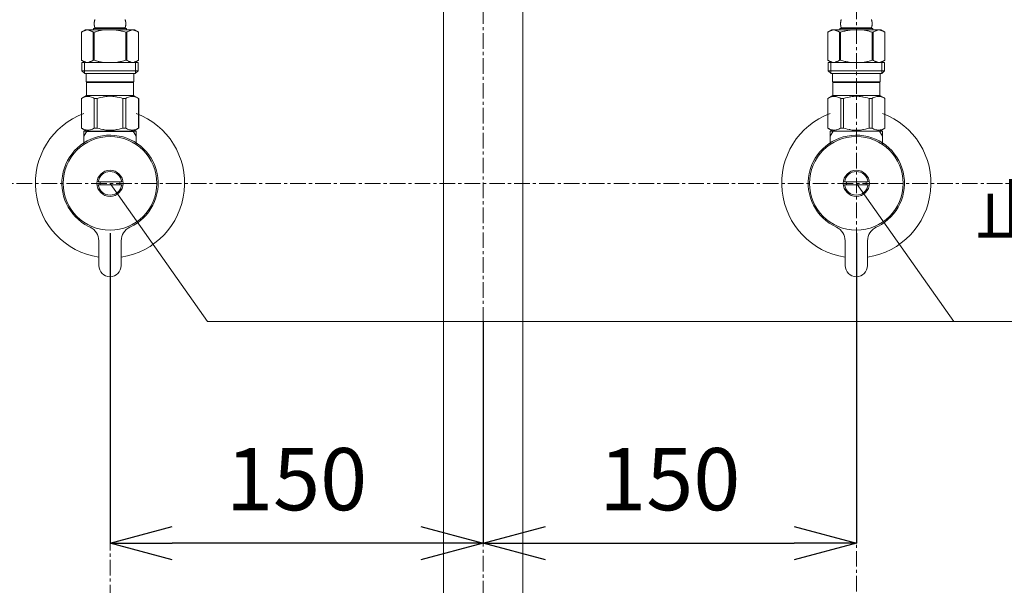
# Model space of a CAD drawing. Units: millimetres. Extents: x 334 to 4534, y -1312 to 3469.
# Drawn here: x 1447 to 1843, y 986 to 1213 of the extents above; entities that cross this region are included whole.
import ezdxf
from ezdxf.enums import TextEntityAlignment as Align

# ---------------------------------------------------------------- set-up
doc = ezdxf.new("R2010")
doc.units = ezdxf.units.MM
doc.linetypes.add('CENTER1', pattern=[10, 6.25, -1.25, 1.25, -1.25])
for name, color, linetype, lineweight in [('中心線', 1, 'CENTER1', 0), ('寸法線', 3, 'Continuous', 15), ('文字', 4, 'Continuous', 15), ('止水栓', 252, 'Continuous', 15), ('配管', 31, 'Continuous', 15)]:
    doc.layers.add(name, color=color, linetype=linetype, lineweight=lineweight)
doc.styles.add('japanese', font='romans.shx', dxfattribs={"bigfont": 'bigfont.shx'})
doc.dimstyles.new('KIHON', dxfattribs={"dimscale": 10, "dimtxt": 2.5, "dimasz": 2.5, "dimexe": 0, "dimexo": 2, "dimgap": 1, "dimtad": 1, "dimdec": 0, "dimdsep": 46, "dimtxsty": 'japanese', "dimblk": 'OPEN30', "dimcen": 2.5, "dimadec": 0, "dimazin": 0, "dimtfac": 1, "dimtdec": 0, "dimtmove": 0, "dimatfit": 0, "dimfxl": 1, "dimarcsym": 0})

# ---------------------------------------------------------------- blocks, each defined once
blk = doc.blocks.new('_Open30')
at = {"color": 0, "linetype": 'ByBlock', "lineweight": -2}
for p, q in [((-1, 0.268), (0, 0)), ((0, 0), (-1, -0.268)), ((0, 0), (-1, 0))]:
    blk.add_line(p, q, dxfattribs=at)
blk = doc.blocks.new('*D5')
at = {"layer": 'Defpoints', "color": 0}
for p in [(1783.68, 1147.53), (1633.68, 1111.78), (1783.68, 1002.95)]:
    blk.add_point(p, dxfattribs=at)
at = {"layer": '寸法線', "color": 0, "lineweight": -2}
for p, q in [((1783.68, 1127.53), (1783.68, 1002.95)), ((1633.68, 1091.78), (1633.68, 1002.95)), ((1658.68, 1002.95), (1758.68, 1002.95))]:
    blk.add_line(p, q, dxfattribs=at)
at = {"layer": '寸法線', "color": 0, "lineweight": -2, "xscale": 25, "yscale": 25, "zscale": 25, "rotation": 180}
blk.add_blockref('_Open30', (1633.68, 1002.95), dxfattribs=at)
at = {"layer": '寸法線', "color": 0, "lineweight": -2, "xscale": 25, "yscale": 25, "zscale": 25}
blk.add_blockref('_Open30', (1783.68, 1002.95), dxfattribs=at)
at = {"layer": '寸法線', "color": 0, "insert": (1708.68, 1025.45), "char_height": 25, "attachment_point": 5, "style": 'japanese'}
blk.add_mtext('150', dxfattribs=at)
blk = doc.blocks.new('*D4')
at = {"layer": 'Defpoints', "color": 0}
for p in [(1483.68, 1147.53), (1633.68, 1111.78), (1483.68, 1002.95)]:
    blk.add_point(p, dxfattribs=at)
at = {"layer": '寸法線', "color": 0, "lineweight": -2}
for p, q in [((1483.68, 1127.53), (1483.68, 1002.95)), ((1633.68, 1091.78), (1633.68, 1002.95)), ((1608.68, 1002.95), (1508.68, 1002.95))]:
    blk.add_line(p, q, dxfattribs=at)
at = {"layer": '寸法線', "color": 0, "lineweight": -2, "xscale": 25, "yscale": 25, "zscale": 25, "rotation": 180}
blk.add_blockref('_Open30', (1483.68, 1002.95), dxfattribs=at)
at = {"layer": '寸法線', "color": 0, "lineweight": -2, "xscale": 25, "yscale": 25, "zscale": 25}
blk.add_blockref('_Open30', (1633.68, 1002.95), dxfattribs=at)
at = {"layer": '寸法線', "color": 0, "insert": (1558.68, 1025.45), "char_height": 25, "attachment_point": 5, "style": 'japanese'}
blk.add_mtext('150', dxfattribs=at)

msp = doc.modelspace()

# ---------------------------------------------------------------- linework, layer by layer
msp.add_line((1474.35, 1168.53), (1493.02, 1168.53))
at = {"layer": '中心線'}
for p, q in [((1633.68, 1817.83), (1633.68, 669.09)), ((1783.68, 1229.8), (1783.68, 968.8)), ((1862.41, 1147.53), (1404.95, 1147.53)), ((1483.68, 1126.26), (1483.68, 968.8))]:
    msp.add_line(p, q, dxfattribs=at)
at = {"layer": '文字'}
for p, q in [((1483.68, 1147.53), (1522.86, 1092.02)), ((1783.68, 1147.53), (1822.86, 1092.02)), ((1522.86, 1092.02), (2007.84, 1092.02))]:
    msp.add_line(p, q, dxfattribs=at)
at = {"layer": '止水栓'}
for p, q in [((1477.35, 1211.95), (1477.36, 1212)), ((1477.35, 1211.9), (1477.35, 1211.95)), ((1477.35, 1211.85), (1477.35, 1211.9)), ((1477.35, 1211.8), (1477.35, 1211.85)), ((1477.35, 1211.75), (1477.35, 1211.8)), ((1477.35, 1211.7), (1477.35, 1211.75)), ((1477.35, 1211.65), (1477.35, 1211.7)), ((1477.35, 1211.6), (1477.35, 1211.65)), ((1477.35, 1211.55), (1477.35, 1211.6)), ((1477.35, 1211.5), (1477.35, 1211.55)), ((1477.35, 1211.45), (1477.35, 1211.5)), ((1477.35, 1211.4), (1477.35, 1211.45)), ((1477.35, 1211.35), (1477.35, 1211.4)), ((1477.36, 1211.3), (1477.35, 1211.35)), ((1477.36, 1212.1), (1477.37, 1212.15)), ((1477.36, 1212.05), (1477.36, 1212.1)), ((1477.36, 1212), (1477.36, 1212.05)), ((1477.36, 1211.25), (1477.36, 1211.3)), ((1477.36, 1211.2), (1477.36, 1211.25)), ((1477.37, 1211.15), (1477.36, 1211.2)), ((1477.37, 1212.2), (1477.38, 1212.25)), ((1477.37, 1212.15), (1477.37, 1212.2)), ((1477.37, 1211.1), (1477.37, 1211.15)), ((1477.38, 1211.05), (1477.37, 1211.1)), ((1477.38, 1212.3), (1477.39, 1212.35)), ((1477.38, 1212.25), (1477.38, 1212.3)), ((1477.39, 1212.4), (1477.4, 1212.45)), ((1477.39, 1212.35), (1477.39, 1212.4)), ((1477.4, 1212.45), (1477.41, 1212.5)), ((1477.41, 1212.55), (1477.42, 1212.6)), ((1477.41, 1212.5), (1477.41, 1212.55)), ((1477.42, 1212.6), (1477.43, 1212.65)), ((1477.43, 1212.65), (1477.44, 1212.7)), ((1477.44, 1212.7), (1477.45, 1212.75)), ((1477.45, 1212.75), (1477.46, 1212.8)), ((1477.46, 1212.8), (1477.47, 1212.85)), ((1477.47, 1212.85), (1477.48, 1212.9)), ((1477.48, 1212.9), (1477.5, 1212.95)), ((1477.5, 1212.95), (1477.51, 1213)), ((1477.51, 1213), (1477.53, 1213.05)), ((1477.53, 1213.05), (1477.54, 1213.1)), ((1477.54, 1213.1), (1477.56, 1213.15)), ((1477.56, 1213.15), (1477.58, 1213.2)), ((1477.58, 1213.2), (1477.61, 1213.25)), ((1477.61, 1213.25), (1477.63, 1213.3)), ((1489.76, 1213.25), (1489.73, 1213.3)), ((1489.78, 1213.2), (1489.76, 1213.25)), ((1489.8, 1213.15), (1489.78, 1213.2)), ((1489.82, 1213.1), (1489.8, 1213.15)), ((1489.84, 1213.05), (1489.82, 1213.1)), ((1489.86, 1213), (1489.84, 1213.05)), ((1489.87, 1212.95), (1489.86, 1213)), ((1489.88, 1212.9), (1489.87, 1212.95)), ((1489.9, 1212.85), (1489.88, 1212.9)), ((1489.91, 1212.8), (1489.9, 1212.85)), ((1489.92, 1212.75), (1489.91, 1212.8)), ((1489.93, 1212.7), (1489.92, 1212.75)), ((1489.94, 1212.65), (1489.93, 1212.7)), ((1489.95, 1212.6), (1489.94, 1212.65)), ((1489.95, 1212.55), (1489.95, 1212.6)), ((1489.96, 1212.5), (1489.95, 1212.55)), ((1489.97, 1212.45), (1489.96, 1212.5)), ((1489.98, 1212.4), (1489.97, 1212.45)), ((1489.98, 1212.35), (1489.98, 1212.4)), ((1489.99, 1212.3), (1489.98, 1212.35)), ((1489.99, 1212.25), (1489.99, 1212.3)), ((1490, 1212.2), (1489.99, 1212.25)), ((1489.99, 1211.05), (1490, 1211.1)), ((1490, 1212.15), (1490, 1212.2)), ((1490, 1212.1), (1490, 1212.15)), ((1490.01, 1212.05), (1490, 1212.1)), ((1490, 1211.2), (1490.01, 1211.25)), ((1490, 1211.15), (1490, 1211.2)), ((1490, 1211.1), (1490, 1211.15)), ((1490.01, 1212), (1490.01, 1212.05)), ((1490.01, 1211.95), (1490.01, 1212)), ((1490.01, 1211.9), (1490.01, 1211.95)), ((1490.02, 1211.85), (1490.01, 1211.9)), ((1490.01, 1211.4), (1490.02, 1211.45)), ((1490.01, 1211.35), (1490.01, 1211.4)), ((1490.01, 1211.3), (1490.01, 1211.35)), ((1490.01, 1211.25), (1490.01, 1211.3)), ((1490.02, 1211.8), (1490.02, 1211.85)), ((1490.02, 1211.75), (1490.02, 1211.8)), ((1490.02, 1211.7), (1490.02, 1211.75)), ((1490.02, 1211.65), (1490.02, 1211.7)), ((1490.02, 1211.6), (1490.02, 1211.65)), ((1490.02, 1211.55), (1490.02, 1211.6)), ((1490.02, 1211.5), (1490.02, 1211.55)), ((1490.02, 1211.45), (1490.02, 1211.5)), ((1777.35, 1211.95), (1777.36, 1212)), ((1777.35, 1211.9), (1777.35, 1211.95)), ((1777.35, 1211.85), (1777.35, 1211.9)), ((1777.35, 1211.8), (1777.35, 1211.85)), ((1777.35, 1211.75), (1777.35, 1211.8)), ((1777.35, 1211.7), (1777.35, 1211.75)), ((1777.35, 1211.65), (1777.35, 1211.7)), ((1777.35, 1211.6), (1777.35, 1211.65)), ((1777.35, 1211.55), (1777.35, 1211.6)), ((1777.35, 1211.5), (1777.35, 1211.55)), ((1777.35, 1211.45), (1777.35, 1211.5)), ((1777.35, 1211.4), (1777.35, 1211.45)), ((1777.35, 1211.35), (1777.35, 1211.4)), ((1777.36, 1211.3), (1777.35, 1211.35)), ((1777.36, 1212.1), (1777.37, 1212.15)), ((1777.36, 1212.05), (1777.36, 1212.1)), ((1777.36, 1212), (1777.36, 1212.05)), ((1777.36, 1211.25), (1777.36, 1211.3)), ((1777.36, 1211.2), (1777.36, 1211.25)), ((1777.37, 1211.15), (1777.36, 1211.2)), ((1777.37, 1212.2), (1777.38, 1212.25)), ((1777.37, 1212.15), (1777.37, 1212.2)), ((1777.37, 1211.1), (1777.37, 1211.15)), ((1777.38, 1211.05), (1777.37, 1211.1)), ((1777.38, 1212.3), (1777.39, 1212.35)), ((1777.38, 1212.25), (1777.38, 1212.3)), ((1777.39, 1212.4), (1777.4, 1212.45)), ((1777.39, 1212.35), (1777.39, 1212.4)), ((1777.4, 1212.45), (1777.41, 1212.5)), ((1777.41, 1212.55), (1777.42, 1212.6)), ((1777.41, 1212.5), (1777.41, 1212.55)), ((1777.42, 1212.6), (1777.43, 1212.65)), ((1777.43, 1212.65), (1777.44, 1212.7)), ((1777.44, 1212.7), (1777.45, 1212.75)), ((1777.45, 1212.75), (1777.46, 1212.8)), ((1777.46, 1212.8), (1777.47, 1212.85)), ((1777.47, 1212.85), (1777.48, 1212.9)), ((1777.48, 1212.9), (1777.5, 1212.95)), ((1777.5, 1212.95), (1777.51, 1213)), ((1777.51, 1213), (1777.53, 1213.05)), ((1777.53, 1213.05), (1777.54, 1213.1)), ((1777.54, 1213.1), (1777.56, 1213.15)), ((1777.56, 1213.15), (1777.58, 1213.2)), ((1777.58, 1213.2), (1777.61, 1213.25)), ((1777.61, 1213.25), (1777.63, 1213.3)), ((1789.76, 1213.25), (1789.73, 1213.3)), ((1789.78, 1213.2), (1789.76, 1213.25)), ((1789.8, 1213.15), (1789.78, 1213.2)), ((1789.82, 1213.1), (1789.8, 1213.15)), ((1789.84, 1213.05), (1789.82, 1213.1)), ((1789.86, 1213), (1789.84, 1213.05)), ((1789.87, 1212.95), (1789.86, 1213)), ((1789.88, 1212.9), (1789.87, 1212.95)), ((1789.9, 1212.85), (1789.88, 1212.9)), ((1789.91, 1212.8), (1789.9, 1212.85)), ((1789.92, 1212.75), (1789.91, 1212.8)), ((1789.93, 1212.7), (1789.92, 1212.75)), ((1789.94, 1212.65), (1789.93, 1212.7)), ((1789.95, 1212.6), (1789.94, 1212.65)), ((1789.95, 1212.55), (1789.95, 1212.6)), ((1789.96, 1212.5), (1789.95, 1212.55)), ((1789.97, 1212.45), (1789.96, 1212.5)), ((1789.98, 1212.4), (1789.97, 1212.45)), ((1789.98, 1212.35), (1789.98, 1212.4)), ((1789.99, 1212.3), (1789.98, 1212.35)), ((1789.99, 1212.25), (1789.99, 1212.3)), ((1790, 1212.2), (1789.99, 1212.25)), ((1789.99, 1211.05), (1790, 1211.1)), ((1790, 1212.15), (1790, 1212.2)), ((1790, 1212.1), (1790, 1212.15)), ((1790.01, 1212.05), (1790, 1212.1)), ((1790, 1211.2), (1790.01, 1211.25)), ((1790, 1211.15), (1790, 1211.2)), ((1790, 1211.1), (1790, 1211.15)), ((1790.01, 1212), (1790.01, 1212.05)), ((1790.01, 1211.95), (1790.01, 1212)), ((1790.01, 1211.9), (1790.01, 1211.95)), ((1790.02, 1211.85), (1790.01, 1211.9)), ((1790.01, 1211.4), (1790.02, 1211.45)), ((1790.01, 1211.35), (1790.01, 1211.4)), ((1790.01, 1211.3), (1790.01, 1211.35)), ((1790.01, 1211.25), (1790.01, 1211.3)), ((1790.02, 1211.8), (1790.02, 1211.85)), ((1790.02, 1211.75), (1790.02, 1211.8)), ((1790.02, 1211.7), (1790.02, 1211.75)), ((1790.02, 1211.65), (1790.02, 1211.7)), ((1790.02, 1211.6), (1790.02, 1211.65)), ((1790.02, 1211.55), (1790.02, 1211.6)), ((1790.02, 1211.5), (1790.02, 1211.55)), ((1790.02, 1211.45), (1790.02, 1211.5)), ((1473.83, 1209.23), (1472.18, 1208.28)), ((1472.18, 1208.27), (1472.4, 1208.4)), ((1472.18, 1208.27), (1472.18, 1196.98)), ((1472.18, 1208.27), (1472.18, 1208.27)), ((1472.4, 1208.4), (1472.62, 1208.51)), ((1472.62, 1208.51), (1472.84, 1208.62)), ((1472.84, 1208.62), (1473.05, 1208.72)), ((1473.05, 1208.72), (1473.26, 1208.81)), ((1473.26, 1208.81), (1473.47, 1208.9)), ((1473.47, 1208.9), (1473.68, 1208.98)), ((1473.68, 1208.98), (1473.89, 1209.05)), ((1493.53, 1209.23), (1473.83, 1209.23)), ((1473.89, 1209.05), (1474.1, 1209.12)), ((1474.1, 1209.12), (1474.31, 1209.17)), ((1474.31, 1209.17), (1474.52, 1209.23)), ((1474.62, 1209.23), (1474.83, 1209.17)), ((1474.83, 1209.17), (1475.04, 1209.12)), ((1475.04, 1209.12), (1475.25, 1209.05)), ((1475.25, 1209.05), (1475.46, 1208.98)), ((1475.46, 1208.98), (1475.67, 1208.9)), ((1475.67, 1208.9), (1475.46, 1208.98)), ((1475.67, 1208.9), (1475.88, 1208.81)), ((1475.88, 1208.81), (1475.67, 1208.9)), ((1475.88, 1208.81), (1476.09, 1208.72)), ((1476.09, 1208.72), (1475.88, 1208.81)), ((1476.09, 1208.72), (1476.31, 1208.62)), ((1476.31, 1208.62), (1476.09, 1208.72)), ((1476.31, 1208.62), (1476.52, 1208.51)), ((1476.52, 1208.51), (1476.31, 1208.62)), ((1476.52, 1208.51), (1476.74, 1208.4)), ((1476.74, 1208.4), (1476.52, 1208.51)), ((1476.74, 1208.4), (1476.96, 1208.27)), ((1476.96, 1208.27), (1476.74, 1208.4)), ((1476.96, 1208.27), (1476.96, 1196.98)), ((1476.96, 1208.27), (1477.31, 1208.27)), ((1477.08, 1209.78), (1477.08, 1209.23)), ((1477.08, 1209.78), (1490.28, 1209.78)), ((1477.75, 1208.4), (1477.31, 1208.27)), ((1477.31, 1208.27), (1477.31, 1196.98)), ((1477.38, 1211), (1477.38, 1211.05)), ((1477.39, 1210.95), (1477.38, 1211)), ((1477.39, 1210.9), (1477.39, 1210.95)), ((1477.4, 1210.85), (1477.39, 1210.9)), ((1477.41, 1210.8), (1477.4, 1210.85)), ((1477.41, 1210.75), (1477.41, 1210.8)), ((1477.42, 1210.7), (1477.41, 1210.75)), ((1477.43, 1210.65), (1477.42, 1210.7)), ((1477.44, 1210.6), (1477.43, 1210.65)), ((1477.45, 1210.55), (1477.44, 1210.6)), ((1477.46, 1210.5), (1477.45, 1210.55)), ((1477.47, 1210.45), (1477.46, 1210.5)), ((1477.48, 1210.4), (1477.47, 1210.45)), ((1477.5, 1210.35), (1477.48, 1210.4)), ((1477.51, 1210.3), (1477.5, 1210.35)), ((1477.53, 1210.25), (1477.51, 1210.3)), ((1477.54, 1210.2), (1477.53, 1210.25)), ((1477.56, 1210.15), (1477.54, 1210.2)), ((1477.58, 1210.1), (1477.56, 1210.15)), ((1477.61, 1210.05), (1477.58, 1210.1)), ((1477.63, 1210), (1477.61, 1210.05)), ((1477.63, 1210), (1477.63, 1209.78)), ((1477.63, 1210), (1489.73, 1210)), ((1485.38, 1209.23), (1485.8, 1209.17)), ((1485.8, 1209.17), (1486.22, 1209.12)), ((1486.22, 1209.12), (1486.63, 1209.05)), ((1487.05, 1208.98), (1486.63, 1209.05)), ((1486.63, 1209.05), (1487.05, 1208.98)), ((1487.48, 1208.9), (1487.05, 1208.98)), ((1487.05, 1208.98), (1487.48, 1208.9)), ((1487.48, 1208.9), (1487.9, 1208.81)), ((1488.32, 1208.72), (1487.9, 1208.81)), ((1487.9, 1208.81), (1488.32, 1208.72)), ((1488.75, 1208.62), (1488.32, 1208.72)), ((1488.32, 1208.72), (1488.75, 1208.62)), ((1489.18, 1208.51), (1488.75, 1208.62)), ((1488.75, 1208.62), (1489.18, 1208.51)), ((1489.61, 1208.4), (1489.18, 1208.51)), ((1489.18, 1208.51), (1489.61, 1208.4)), ((1490.05, 1208.27), (1489.61, 1208.4)), ((1489.61, 1208.4), (1490.05, 1208.27)), ((1489.73, 1210), (1489.76, 1210.05)), ((1489.73, 1210), (1489.73, 1209.78)), ((1489.76, 1210.05), (1489.78, 1210.1)), ((1489.78, 1210.1), (1489.8, 1210.15)), ((1489.8, 1210.15), (1489.82, 1210.2)), ((1489.82, 1210.2), (1489.84, 1210.25)), ((1489.84, 1210.25), (1489.86, 1210.3)), ((1489.86, 1210.3), (1489.87, 1210.35)), ((1489.87, 1210.35), (1489.88, 1210.4)), ((1489.88, 1210.4), (1489.9, 1210.45)), ((1489.9, 1210.45), (1489.91, 1210.5)), ((1489.91, 1210.5), (1489.92, 1210.55)), ((1489.92, 1210.55), (1489.93, 1210.6)), ((1489.93, 1210.6), (1489.94, 1210.65)), ((1489.94, 1210.65), (1489.95, 1210.7)), ((1489.95, 1210.75), (1489.96, 1210.8)), ((1489.95, 1210.7), (1489.95, 1210.75)), ((1489.96, 1210.8), (1489.97, 1210.85)), ((1489.97, 1210.85), (1489.98, 1210.9)), ((1489.98, 1210.95), (1489.99, 1211)), ((1489.98, 1210.9), (1489.98, 1210.95)), ((1489.99, 1211), (1489.99, 1211.05)), ((1490.05, 1208.27), (1490.05, 1196.98)), ((1490.41, 1208.27), (1490.05, 1208.27)), ((1490.28, 1209.78), (1490.28, 1209.23)), ((1490.63, 1208.4), (1490.41, 1208.27)), ((1490.41, 1208.27), (1490.63, 1208.4)), ((1490.41, 1208.27), (1490.41, 1196.98)), ((1490.85, 1208.51), (1490.63, 1208.4)), ((1490.63, 1208.4), (1490.85, 1208.51)), ((1491.06, 1208.62), (1490.85, 1208.51)), ((1490.85, 1208.51), (1491.06, 1208.62)), ((1491.27, 1208.72), (1491.06, 1208.62)), ((1491.06, 1208.62), (1491.27, 1208.72)), ((1491.49, 1208.81), (1491.27, 1208.72)), ((1491.27, 1208.72), (1491.49, 1208.81)), ((1491.7, 1208.9), (1491.49, 1208.81)), ((1491.91, 1208.98), (1491.7, 1208.9)), ((1492.12, 1209.05), (1491.91, 1208.98)), ((1492.33, 1209.12), (1492.12, 1209.05)), ((1492.54, 1209.17), (1492.33, 1209.12)), ((1492.75, 1209.23), (1492.54, 1209.17)), ((1493.06, 1209.17), (1492.85, 1209.23)), ((1493.26, 1209.12), (1493.06, 1209.17)), ((1493.47, 1209.05), (1493.26, 1209.12)), ((1493.68, 1208.98), (1493.47, 1209.05)), ((1493.53, 1209.23), (1495.18, 1208.28)), ((1493.9, 1208.9), (1493.68, 1208.98)), ((1494.11, 1208.81), (1493.9, 1208.9)), ((1494.32, 1208.72), (1494.11, 1208.81)), ((1494.53, 1208.62), (1494.32, 1208.72)), ((1494.75, 1208.51), (1494.53, 1208.62)), ((1494.96, 1208.4), (1494.75, 1208.51)), ((1495.18, 1208.27), (1494.96, 1208.4)), ((1495.18, 1208.27), (1495.18, 1196.98)), ((1495.18, 1208.27), (1495.18, 1196.98)), ((1495.18, 1208.27), (1495.18, 1208.27)), ((1773.83, 1209.23), (1772.18, 1208.28)), ((1772.18, 1208.27), (1772.4, 1208.4)), ((1772.18, 1208.27), (1772.18, 1196.98)), ((1772.18, 1208.27), (1772.18, 1196.98)), ((1772.18, 1208.27), (1772.18, 1208.27)), ((1772.4, 1208.4), (1772.62, 1208.51)), ((1772.62, 1208.51), (1772.84, 1208.62)), ((1772.84, 1208.62), (1773.05, 1208.72)), ((1773.05, 1208.72), (1773.26, 1208.81)), ((1773.26, 1208.81), (1773.47, 1208.9)), ((1773.47, 1208.9), (1773.68, 1208.98)), ((1773.68, 1208.98), (1773.89, 1209.05)), ((1773.83, 1209.23), (1793.53, 1209.23)), ((1773.89, 1209.05), (1774.1, 1209.12)), ((1774.1, 1209.12), (1774.31, 1209.17)), ((1774.31, 1209.17), (1774.52, 1209.23)), ((1774.62, 1209.23), (1774.83, 1209.17)), ((1774.83, 1209.17), (1775.04, 1209.12)), ((1775.04, 1209.12), (1775.25, 1209.05)), ((1775.25, 1209.05), (1775.46, 1208.98)), ((1775.46, 1208.98), (1775.67, 1208.9)), ((1775.67, 1208.9), (1775.88, 1208.81)), ((1775.88, 1208.81), (1776.09, 1208.72)), ((1776.09, 1208.72), (1775.88, 1208.81)), ((1776.09, 1208.72), (1776.31, 1208.62)), ((1776.31, 1208.62), (1776.09, 1208.72)), ((1776.31, 1208.62), (1776.52, 1208.51)), ((1776.52, 1208.51), (1776.31, 1208.62)), ((1776.52, 1208.51), (1776.74, 1208.4)), ((1776.74, 1208.4), (1776.52, 1208.51)), ((1776.74, 1208.4), (1776.96, 1208.27)), ((1776.96, 1208.27), (1776.74, 1208.4)), ((1776.96, 1208.27), (1776.96, 1196.98)), ((1776.96, 1208.27), (1777.31, 1208.27)), ((1777.08, 1209.78), (1777.08, 1209.23)), ((1790.28, 1209.78), (1777.08, 1209.78)), ((1777.31, 1208.27), (1777.75, 1208.4)), ((1777.75, 1208.4), (1777.31, 1208.27)), ((1777.31, 1208.27), (1777.31, 1196.98)), ((1777.38, 1211), (1777.38, 1211.05)), ((1777.39, 1210.95), (1777.38, 1211)), ((1777.39, 1210.9), (1777.39, 1210.95)), ((1777.4, 1210.85), (1777.39, 1210.9)), ((1777.41, 1210.8), (1777.4, 1210.85)), ((1777.41, 1210.75), (1777.41, 1210.8)), ((1777.42, 1210.7), (1777.41, 1210.75)), ((1777.43, 1210.65), (1777.42, 1210.7)), ((1777.44, 1210.6), (1777.43, 1210.65)), ((1777.45, 1210.55), (1777.44, 1210.6)), ((1777.46, 1210.5), (1777.45, 1210.55)), ((1777.47, 1210.45), (1777.46, 1210.5)), ((1777.48, 1210.4), (1777.47, 1210.45)), ((1777.5, 1210.35), (1777.48, 1210.4)), ((1777.51, 1210.3), (1777.5, 1210.35)), ((1777.53, 1210.25), (1777.51, 1210.3)), ((1777.54, 1210.2), (1777.53, 1210.25)), ((1777.56, 1210.15), (1777.54, 1210.2)), ((1777.58, 1210.1), (1777.56, 1210.15)), ((1777.61, 1210.05), (1777.58, 1210.1)), ((1777.63, 1210), (1777.61, 1210.05)), ((1777.63, 1210), (1777.63, 1209.78)), ((1789.73, 1210), (1777.63, 1210)), ((1777.75, 1208.4), (1778.19, 1208.51)), ((1778.19, 1208.51), (1777.75, 1208.4)), ((1778.19, 1208.51), (1778.62, 1208.62)), ((1778.62, 1208.62), (1778.19, 1208.51)), ((1778.62, 1208.62), (1779.04, 1208.72)), ((1779.04, 1208.72), (1778.62, 1208.62)), ((1779.04, 1208.72), (1779.47, 1208.81)), ((1779.47, 1208.81), (1779.04, 1208.72)), ((1779.89, 1208.9), (1779.47, 1208.81)), ((1779.89, 1208.9), (1780.31, 1208.98)), ((1780.31, 1208.98), (1779.89, 1208.9)), ((1780.31, 1208.98), (1780.73, 1209.05)), ((1780.73, 1209.05), (1780.31, 1208.98)), ((1781.15, 1209.12), (1780.73, 1209.05)), ((1781.57, 1209.17), (1781.15, 1209.12)), ((1781.99, 1209.23), (1781.57, 1209.17)), ((1789.61, 1208.4), (1790.05, 1208.27)), ((1789.73, 1210), (1789.76, 1210.05)), ((1789.73, 1210), (1789.73, 1209.78)), ((1789.76, 1210.05), (1789.78, 1210.1)), ((1789.78, 1210.1), (1789.8, 1210.15)), ((1789.8, 1210.15), (1789.82, 1210.2)), ((1789.82, 1210.2), (1789.84, 1210.25)), ((1789.84, 1210.25), (1789.86, 1210.3)), ((1789.86, 1210.3), (1789.87, 1210.35)), ((1789.87, 1210.35), (1789.88, 1210.4)), ((1789.88, 1210.4), (1789.9, 1210.45)), ((1789.9, 1210.45), (1789.91, 1210.5)), ((1789.91, 1210.5), (1789.92, 1210.55)), ((1789.92, 1210.55), (1789.93, 1210.6)), ((1789.93, 1210.6), (1789.94, 1210.65)), ((1789.94, 1210.65), (1789.95, 1210.7)), ((1789.95, 1210.75), (1789.96, 1210.8)), ((1789.95, 1210.7), (1789.95, 1210.75)), ((1789.96, 1210.8), (1789.97, 1210.85)), ((1789.97, 1210.85), (1789.98, 1210.9)), ((1789.98, 1210.95), (1789.99, 1211)), ((1789.98, 1210.9), (1789.98, 1210.95)), ((1789.99, 1211), (1789.99, 1211.05)), ((1790.05, 1208.27), (1790.05, 1196.98)), ((1790.41, 1208.27), (1790.05, 1208.27)), ((1790.28, 1209.78), (1790.28, 1209.23)), ((1790.63, 1208.4), (1790.41, 1208.27)), ((1790.41, 1208.27), (1790.63, 1208.4)), ((1790.41, 1208.27), (1790.41, 1196.98)), ((1790.85, 1208.51), (1790.63, 1208.4)), ((1790.63, 1208.4), (1790.85, 1208.51)), ((1791.06, 1208.62), (1790.85, 1208.51)), ((1790.85, 1208.51), (1791.06, 1208.62)), ((1791.27, 1208.72), (1791.06, 1208.62)), ((1791.06, 1208.62), (1791.27, 1208.72)), ((1791.49, 1208.81), (1791.27, 1208.72)), ((1791.27, 1208.72), (1791.49, 1208.81)), ((1791.7, 1208.9), (1791.49, 1208.81)), ((1791.49, 1208.81), (1791.7, 1208.9)), ((1791.91, 1208.98), (1791.7, 1208.9)), ((1791.7, 1208.9), (1791.91, 1208.98)), ((1792.12, 1209.05), (1791.91, 1208.98)), ((1792.33, 1209.12), (1792.12, 1209.05)), ((1792.54, 1209.17), (1792.33, 1209.12)), ((1792.75, 1209.23), (1792.54, 1209.17)), ((1793.06, 1209.17), (1792.85, 1209.23)), ((1793.26, 1209.12), (1793.06, 1209.17)), ((1793.47, 1209.05), (1793.26, 1209.12)), ((1793.68, 1208.98), (1793.47, 1209.05)), ((1793.53, 1209.23), (1795.18, 1208.28)), ((1793.9, 1208.9), (1793.68, 1208.98)), ((1794.11, 1208.81), (1793.9, 1208.9)), ((1794.32, 1208.72), (1794.11, 1208.81)), ((1794.53, 1208.62), (1794.32, 1208.72)), ((1794.75, 1208.51), (1794.53, 1208.62)), ((1794.96, 1208.4), (1794.75, 1208.51)), ((1795.18, 1208.27), (1794.96, 1208.4)), ((1795.18, 1208.27), (1795.18, 1196.98)), ((1795.18, 1208.27), (1795.18, 1208.27)), ((1472.18, 1196.98), (1473.83, 1196.03)), ((1472.4, 1196.86), (1472.18, 1196.98)), ((1472.18, 1196.98), (1472.18, 1196.98)), ((1472.62, 1196.75), (1472.4, 1196.86)), ((1472.41, 1196.03), (1472.41, 1192.73)), ((1494.96, 1196.03), (1472.41, 1196.03)), ((1472.84, 1196.64), (1472.62, 1196.75)), ((1473.05, 1196.54), (1472.84, 1196.64)), ((1473.26, 1196.44), (1473.05, 1196.54)), ((1473.47, 1196.36), (1473.26, 1196.44)), ((1473.45, 1196.03), (1473.45, 1191.63)), ((1473.68, 1196.28), (1473.47, 1196.36)), ((1473.89, 1196.2), (1473.68, 1196.28)), ((1474.1, 1196.14), (1473.89, 1196.2)), ((1474.31, 1196.08), (1474.1, 1196.14)), ((1474.52, 1196.03), (1474.31, 1196.08)), ((1474.83, 1196.08), (1474.62, 1196.03)), ((1475.04, 1196.14), (1474.83, 1196.08)), ((1475.25, 1196.2), (1475.04, 1196.14)), ((1475.46, 1196.28), (1475.25, 1196.2)), ((1475.67, 1196.36), (1475.46, 1196.28)), ((1475.88, 1196.44), (1475.67, 1196.36)), ((1476.09, 1196.54), (1475.88, 1196.44)), ((1476.31, 1196.64), (1476.09, 1196.54)), ((1476.52, 1196.74), (1476.31, 1196.64)), ((1476.74, 1196.86), (1476.52, 1196.74)), ((1476.96, 1196.98), (1476.74, 1196.86)), ((1476.96, 1196.98), (1477.31, 1196.98)), ((1477.75, 1196.86), (1477.31, 1196.98)), ((1485.38, 1196.03), (1485.8, 1196.08)), ((1485.8, 1196.08), (1486.22, 1196.14)), ((1486.22, 1196.14), (1486.63, 1196.2)), ((1486.63, 1196.2), (1487.05, 1196.28)), ((1487.05, 1196.28), (1487.48, 1196.36)), ((1487.48, 1196.36), (1487.9, 1196.44)), ((1487.9, 1196.44), (1488.32, 1196.54)), ((1488.32, 1196.54), (1488.75, 1196.64)), ((1488.75, 1196.64), (1489.18, 1196.75)), ((1489.18, 1196.75), (1489.61, 1196.86)), ((1489.61, 1196.86), (1490.05, 1196.98)), ((1490.41, 1196.98), (1490.05, 1196.98)), ((1490.41, 1196.98), (1490.63, 1196.86)), ((1490.63, 1196.86), (1490.85, 1196.74)), ((1490.85, 1196.74), (1491.06, 1196.64)), ((1491.06, 1196.64), (1491.27, 1196.54)), ((1491.27, 1196.54), (1491.49, 1196.44)), ((1491.49, 1196.44), (1491.7, 1196.36)), ((1491.7, 1196.36), (1491.91, 1196.28)), ((1491.91, 1196.28), (1492.12, 1196.2)), ((1492.12, 1196.2), (1492.33, 1196.14)), ((1492.33, 1196.14), (1492.54, 1196.08)), ((1492.54, 1196.08), (1492.75, 1196.03)), ((1492.85, 1196.03), (1493.06, 1196.08)), ((1493.06, 1196.08), (1493.26, 1196.14)), ((1493.26, 1196.14), (1493.47, 1196.2)), ((1493.47, 1196.2), (1493.68, 1196.28)), ((1495.18, 1196.98), (1493.53, 1196.03)), ((1493.68, 1196.28), (1493.9, 1196.36)), ((1493.9, 1196.36), (1494.11, 1196.44)), ((1493.91, 1196.03), (1493.91, 1191.63)), ((1494.11, 1196.44), (1494.32, 1196.54)), ((1494.32, 1196.54), (1494.53, 1196.64)), ((1494.53, 1196.64), (1494.75, 1196.75)), ((1494.75, 1196.75), (1494.96, 1196.86)), ((1494.96, 1196.86), (1495.18, 1196.98)), ((1494.96, 1196.03), (1494.96, 1192.73)), ((1495.18, 1196.98), (1495.18, 1196.98)), ((1772.18, 1196.98), (1773.83, 1196.03)), ((1772.4, 1196.86), (1772.18, 1196.98)), ((1772.18, 1196.98), (1772.18, 1196.98)), ((1772.62, 1196.75), (1772.4, 1196.86)), ((1772.41, 1196.03), (1772.41, 1192.73)), ((1772.41, 1196.03), (1794.96, 1196.03)), ((1772.84, 1196.64), (1772.62, 1196.75)), ((1773.05, 1196.54), (1772.84, 1196.64)), ((1773.26, 1196.44), (1773.05, 1196.54)), ((1773.47, 1196.36), (1773.26, 1196.44)), ((1773.45, 1196.03), (1773.45, 1191.63)), ((1773.68, 1196.28), (1773.47, 1196.36)), ((1773.89, 1196.2), (1773.68, 1196.28)), ((1774.1, 1196.14), (1773.89, 1196.2)), ((1774.31, 1196.08), (1774.1, 1196.14)), ((1774.52, 1196.03), (1774.31, 1196.08)), ((1774.83, 1196.08), (1774.62, 1196.03)), ((1775.04, 1196.14), (1774.83, 1196.08)), ((1775.25, 1196.2), (1775.04, 1196.14)), ((1775.46, 1196.28), (1775.25, 1196.2)), ((1775.67, 1196.36), (1775.46, 1196.28)), ((1775.88, 1196.44), (1775.67, 1196.36)), ((1776.09, 1196.54), (1775.88, 1196.44)), ((1776.31, 1196.64), (1776.09, 1196.54)), ((1776.52, 1196.74), (1776.31, 1196.64)), ((1776.74, 1196.86), (1776.52, 1196.74)), ((1776.96, 1196.98), (1776.74, 1196.86)), ((1776.96, 1196.98), (1777.31, 1196.98)), ((1777.75, 1196.86), (1777.31, 1196.98)), ((1778.19, 1196.75), (1777.75, 1196.86)), ((1778.62, 1196.64), (1778.19, 1196.75)), ((1779.04, 1196.54), (1778.62, 1196.64)), ((1779.47, 1196.44), (1779.04, 1196.54)), ((1779.89, 1196.36), (1779.47, 1196.44)), ((1780.31, 1196.28), (1779.89, 1196.36)), ((1780.73, 1196.2), (1780.31, 1196.28)), ((1781.15, 1196.14), (1780.73, 1196.2)), ((1781.57, 1196.08), (1781.15, 1196.14)), ((1781.99, 1196.03), (1781.57, 1196.08)), ((1789.61, 1196.86), (1790.05, 1196.98)), ((1790.41, 1196.98), (1790.05, 1196.98)), ((1790.41, 1196.98), (1790.63, 1196.86)), ((1790.63, 1196.86), (1790.85, 1196.74)), ((1790.85, 1196.74), (1791.06, 1196.64)), ((1791.06, 1196.64), (1791.27, 1196.54)), ((1791.27, 1196.54), (1791.49, 1196.44)), ((1791.49, 1196.44), (1791.7, 1196.36)), ((1791.7, 1196.36), (1791.91, 1196.28)), ((1791.91, 1196.28), (1792.12, 1196.2)), ((1792.12, 1196.2), (1792.33, 1196.14)), ((1792.33, 1196.14), (1792.54, 1196.08)), ((1792.54, 1196.08), (1792.75, 1196.03)), ((1792.85, 1196.03), (1793.06, 1196.08)), ((1793.06, 1196.08), (1793.26, 1196.14)), ((1793.26, 1196.14), (1793.47, 1196.2)), ((1793.47, 1196.2), (1793.68, 1196.28)), ((1795.18, 1196.98), (1793.53, 1196.03)), ((1793.68, 1196.28), (1793.9, 1196.36)), ((1793.9, 1196.36), (1794.11, 1196.44)), ((1793.91, 1196.03), (1793.91, 1191.63)), ((1794.11, 1196.44), (1794.32, 1196.54)), ((1794.32, 1196.54), (1794.53, 1196.64)), ((1794.53, 1196.64), (1794.75, 1196.75)), ((1794.75, 1196.75), (1794.96, 1196.86)), ((1794.96, 1196.86), (1795.18, 1196.98)), ((1794.96, 1196.03), (1794.96, 1192.73)), ((1795.18, 1196.98), (1795.18, 1196.98)), ((1472.41, 1192.73), (1473.51, 1191.63)), ((1472.41, 1192.73), (1494.96, 1192.73)), ((1473.45, 1191.63), (1493.91, 1191.63)), ((1474.06, 1191.63), (1474.06, 1188.33)), ((1493.31, 1191.63), (1493.31, 1188.33)), ((1494.96, 1192.73), (1493.86, 1191.63)), ((1772.41, 1192.73), (1773.51, 1191.63)), ((1794.96, 1192.73), (1772.41, 1192.73)), ((1793.91, 1191.63), (1773.45, 1191.63)), ((1774.06, 1191.63), (1774.06, 1188.33)), ((1793.31, 1191.63), (1793.31, 1188.33)), ((1794.96, 1192.73), (1793.86, 1191.63)), ((1493.31, 1188.33), (1474.06, 1188.33)), ((1474.52, 1188.33), (1474.19, 1188)), ((1493.17, 1188), (1474.19, 1188)), ((1474.19, 1188), (1474.19, 1182.83)), ((1492.84, 1188.33), (1493.17, 1188)), ((1493.17, 1188), (1493.17, 1182.83)), ((1774.06, 1188.33), (1793.31, 1188.33)), ((1774.52, 1188.33), (1774.19, 1188)), ((1774.19, 1188), (1774.19, 1182.83)), ((1774.19, 1188), (1793.17, 1188)), ((1792.84, 1188.33), (1793.17, 1188)), ((1793.17, 1188), (1793.17, 1182.83)), ((1472.16, 1181.65), (1474.19, 1182.83)), ((1472.18, 1181.65), (1472.57, 1181.84)), ((1472.18, 1181.65), (1472.18, 1169.7)), ((1472.57, 1181.84), (1472.94, 1182)), ((1472.57, 1181.84), (1472.94, 1182)), ((1472.94, 1182), (1473.31, 1182.15)), ((1472.94, 1182), (1473.31, 1182.15)), ((1473.31, 1182.15), (1473.68, 1182.26)), ((1473.31, 1182.15), (1473.68, 1182.26)), ((1473.68, 1182.26), (1474.05, 1182.36)), ((1474.05, 1182.36), (1474.42, 1182.43)), ((1474.19, 1182.83), (1493.17, 1182.83)), ((1475.14, 1182.43), (1475.51, 1182.36)), ((1475.51, 1182.36), (1475.88, 1182.26)), ((1475.88, 1182.26), (1476.25, 1182.15)), ((1476.25, 1182.15), (1476.62, 1182)), ((1476.62, 1182), (1476.99, 1181.84)), ((1476.99, 1181.84), (1477.38, 1181.65)), ((1477.38, 1181.65), (1477.38, 1169.7)), ((1478.49, 1181.65), (1477.38, 1181.65)), ((1478.49, 1181.65), (1479.26, 1181.84)), ((1478.49, 1181.65), (1478.49, 1169.7)), ((1479.26, 1181.84), (1480.01, 1182)), ((1480.01, 1182), (1480.75, 1182.15)), ((1483.32, 1182.51), (1482.58, 1182.48)), ((1482.58, 1182.48), (1483.32, 1182.51)), ((1483.32, 1182.51), (1484.05, 1182.51)), ((1484.78, 1182.48), (1484.05, 1182.51)), ((1487.36, 1182), (1486.61, 1182.15)), ((1488.11, 1181.84), (1487.36, 1182)), ((1488.88, 1181.65), (1488.11, 1181.84)), ((1488.88, 1181.65), (1488.88, 1169.7)), ((1488.88, 1181.65), (1489.99, 1181.65)), ((1490.37, 1181.84), (1489.99, 1181.65)), ((1489.99, 1181.65), (1489.99, 1169.7)), ((1490.75, 1182), (1490.37, 1181.84)), ((1491.12, 1182.15), (1490.75, 1182)), ((1491.49, 1182.26), (1491.12, 1182.15)), ((1491.86, 1182.36), (1491.49, 1182.26)), ((1492.23, 1182.43), (1491.86, 1182.36)), ((1493.32, 1182.36), (1492.95, 1182.43)), ((1495.21, 1181.65), (1493.17, 1182.83)), ((1493.68, 1182.26), (1493.32, 1182.36)), ((1494.05, 1182.15), (1493.68, 1182.26)), ((1494.05, 1182.15), (1493.68, 1182.26)), ((1494.42, 1182), (1494.05, 1182.15)), ((1494.42, 1182), (1494.05, 1182.15)), ((1494.8, 1181.84), (1494.42, 1182)), ((1494.8, 1181.84), (1494.42, 1182)), ((1495.18, 1181.65), (1494.8, 1181.84)), ((1495.18, 1181.65), (1495.18, 1169.7)), ((1495.18, 1181.65), (1495.21, 1181.65)), ((1495.21, 1181.65), (1495.19, 1181.66)), ((1495.19, 1181.66), (1495.21, 1181.65)), ((1495.21, 1181.65), (1495.21, 1169.7)), ((1772.16, 1181.65), (1774.19, 1182.83)), ((1772.16, 1181.65), (1772.18, 1181.66)), ((1772.18, 1181.66), (1772.16, 1181.65)), ((1772.16, 1181.65), (1772.16, 1169.7)), ((1772.18, 1181.65), (1772.16, 1181.65)), ((1772.18, 1181.65), (1772.57, 1181.84)), ((1772.18, 1181.65), (1772.18, 1169.7)), ((1772.57, 1181.84), (1772.94, 1182)), ((1772.57, 1181.84), (1772.94, 1182)), ((1772.94, 1182), (1773.31, 1182.15)), ((1772.94, 1182), (1773.31, 1182.15)), ((1773.31, 1182.15), (1773.68, 1182.26)), ((1773.31, 1182.15), (1773.68, 1182.26)), ((1773.68, 1182.26), (1774.05, 1182.36)), ((1774.05, 1182.36), (1774.42, 1182.43)), ((1793.17, 1182.83), (1774.19, 1182.83)), ((1775.14, 1182.43), (1775.51, 1182.36)), ((1775.51, 1182.36), (1775.88, 1182.26)), ((1775.88, 1182.26), (1776.25, 1182.15)), ((1776.25, 1182.15), (1776.62, 1182)), ((1776.62, 1182), (1776.99, 1181.84)), ((1776.99, 1181.84), (1777.38, 1181.65)), ((1777.38, 1181.65), (1777.38, 1169.7)), ((1778.49, 1181.65), (1777.38, 1181.65)), ((1778.49, 1181.65), (1779.26, 1181.84)), ((1778.49, 1181.65), (1778.49, 1169.7)), ((1779.26, 1181.84), (1780.01, 1182)), ((1780.01, 1182), (1780.75, 1182.15)), ((1782.58, 1182.48), (1783.32, 1182.51)), ((1784.05, 1182.51), (1783.32, 1182.51)), ((1784.05, 1182.51), (1784.79, 1182.48)), ((1784.78, 1182.48), (1784.05, 1182.51)), ((1787.36, 1182), (1786.61, 1182.15)), ((1788.11, 1181.84), (1787.36, 1182)), ((1788.88, 1181.65), (1788.11, 1181.84)), ((1788.88, 1181.65), (1788.88, 1169.7)), ((1788.88, 1181.65), (1789.99, 1181.65)), ((1790.37, 1181.84), (1789.99, 1181.65)), ((1789.99, 1181.65), (1789.99, 1169.7)), ((1790.75, 1182), (1790.37, 1181.84)), ((1791.12, 1182.15), (1790.75, 1182)), ((1791.49, 1182.26), (1791.12, 1182.15)), ((1791.86, 1182.36), (1791.49, 1182.26)), ((1792.23, 1182.43), (1791.86, 1182.36)), ((1793.32, 1182.36), (1792.95, 1182.43)), ((1795.21, 1181.65), (1793.17, 1182.83)), ((1793.68, 1182.26), (1793.32, 1182.36)), ((1794.05, 1182.15), (1793.68, 1182.26)), ((1794.05, 1182.15), (1793.68, 1182.26)), ((1794.42, 1182), (1794.05, 1182.15)), ((1794.42, 1182), (1794.05, 1182.15)), ((1794.8, 1181.84), (1794.42, 1182)), ((1794.8, 1181.84), (1794.42, 1182)), ((1795.18, 1181.65), (1794.8, 1181.84)), ((1795.18, 1181.65), (1795.18, 1169.7)), ((1474.19, 1168.53), (1472.16, 1169.7)), ((1472.18, 1169.69), (1472.16, 1169.7)), ((1472.18, 1169.7), (1472.16, 1169.7)), ((1472.18, 1169.7), (1472.57, 1169.51)), ((1474.19, 1168.53), (1472.18, 1169.69)), ((1474.22, 1168.53), (1472.2, 1169.69)), ((1472.57, 1169.51), (1472.94, 1169.35)), ((1472.94, 1169.35), (1473.31, 1169.21)), ((1473.18, 1168.53), (1473.18, 1166.51)), ((1474.35, 1168.53), (1473.18, 1168.53)), ((1474.35, 1168.53), (1473.18, 1166.51)), ((1473.31, 1169.21), (1473.68, 1169.09)), ((1473.68, 1169.09), (1474.05, 1168.99)), ((1474.05, 1168.99), (1474.42, 1168.92)), ((1493.17, 1168.53), (1474.19, 1168.53)), ((1475.14, 1168.92), (1475.51, 1168.99)), ((1475.51, 1168.99), (1475.88, 1169.09)), ((1475.88, 1169.09), (1476.25, 1169.21)), ((1476.25, 1169.21), (1476.62, 1169.35)), ((1476.62, 1169.35), (1476.99, 1169.51)), ((1476.99, 1169.51), (1477.38, 1169.7)), ((1478.49, 1169.7), (1477.38, 1169.7)), ((1478.49, 1169.7), (1479.26, 1169.51)), ((1479.26, 1169.51), (1480.01, 1169.35)), ((1480.01, 1169.35), (1480.75, 1169.21)), ((1483.32, 1168.85), (1482.58, 1168.87)), ((1482.58, 1168.87), (1483.32, 1168.85)), ((1484.05, 1168.85), (1483.32, 1168.85)), ((1484.78, 1168.87), (1484.05, 1168.85)), ((1487.36, 1169.35), (1486.61, 1169.21)), ((1488.11, 1169.51), (1487.36, 1169.35)), ((1488.88, 1169.7), (1488.11, 1169.51)), ((1488.88, 1169.7), (1489.99, 1169.7)), ((1490.37, 1169.51), (1489.99, 1169.7)), ((1490.75, 1169.35), (1490.37, 1169.51)), ((1491.12, 1169.21), (1490.75, 1169.35)), ((1491.49, 1169.09), (1491.12, 1169.21)), ((1491.86, 1168.99), (1491.49, 1169.09)), ((1492.23, 1168.92), (1491.86, 1168.99)), ((1493.32, 1168.99), (1492.95, 1168.92)), ((1494.18, 1168.53), (1493.02, 1168.53)), ((1494.18, 1166.51), (1493.02, 1168.53)), ((1493.17, 1168.53), (1495.21, 1169.7)), ((1493.17, 1168.53), (1495.19, 1169.69)), ((1493.68, 1169.09), (1493.32, 1168.99)), ((1494.05, 1169.21), (1493.68, 1169.09)), ((1494.42, 1169.35), (1494.05, 1169.21)), ((1494.18, 1166.51), (1494.18, 1168.53)), ((1494.8, 1169.51), (1494.42, 1169.35)), ((1495.18, 1169.7), (1494.8, 1169.51)), ((1495.18, 1169.7), (1495.21, 1169.7)), ((1495.19, 1169.69), (1495.21, 1169.7)), ((1774.19, 1168.53), (1772.16, 1169.7)), ((1772.18, 1169.69), (1772.16, 1169.7)), ((1772.18, 1169.7), (1772.16, 1169.7)), ((1772.18, 1169.7), (1772.57, 1169.51)), ((1774.19, 1168.53), (1772.18, 1169.69)), ((1772.57, 1169.51), (1772.94, 1169.35)), ((1772.94, 1169.35), (1773.31, 1169.21)), ((1773.18, 1168.53), (1774.35, 1168.53)), ((1773.18, 1166.51), (1773.18, 1168.53)), ((1773.18, 1166.51), (1774.35, 1168.53)), ((1773.31, 1169.21), (1773.68, 1169.09)), ((1773.68, 1169.09), (1774.05, 1168.99)), ((1774.05, 1168.99), (1774.42, 1168.92)), ((1774.19, 1168.53), (1793.17, 1168.53)), ((1793.02, 1168.53), (1774.35, 1168.53)), ((1775.14, 1168.92), (1775.51, 1168.99)), ((1775.51, 1168.99), (1775.88, 1169.09)), ((1775.88, 1169.09), (1776.25, 1169.21)), ((1776.25, 1169.21), (1776.62, 1169.35)), ((1776.62, 1169.35), (1776.99, 1169.51)), ((1776.99, 1169.51), (1777.38, 1169.7)), ((1778.49, 1169.7), (1777.38, 1169.7)), ((1778.49, 1169.7), (1779.26, 1169.51)), ((1779.26, 1169.51), (1780.01, 1169.35)), ((1780.01, 1169.35), (1780.75, 1169.21)), ((1782.58, 1168.87), (1783.32, 1168.85)), ((1783.32, 1168.85), (1784.05, 1168.85)), ((1784.05, 1168.85), (1784.79, 1168.87)), ((1784.78, 1168.87), (1784.05, 1168.85)), ((1787.36, 1169.35), (1786.61, 1169.21)), ((1788.11, 1169.51), (1787.36, 1169.35)), ((1788.88, 1169.7), (1788.11, 1169.51)), ((1788.88, 1169.7), (1789.99, 1169.7)), ((1790.37, 1169.51), (1789.99, 1169.7)), ((1790.75, 1169.35), (1790.37, 1169.51)), ((1791.12, 1169.21), (1790.75, 1169.35)), ((1791.49, 1169.09), (1791.12, 1169.21)), ((1791.86, 1168.99), (1791.49, 1169.09)), ((1792.23, 1168.92), (1791.86, 1168.99)), ((1793.32, 1168.99), (1792.95, 1168.92)), ((1793.02, 1168.53), (1794.18, 1168.53)), ((1793.02, 1168.53), (1794.18, 1166.51)), ((1793.15, 1168.53), (1795.16, 1169.69)), ((1793.17, 1168.53), (1795.21, 1169.7)), ((1793.17, 1168.53), (1795.19, 1169.69)), ((1793.68, 1169.09), (1793.32, 1168.99)), ((1794.05, 1169.21), (1793.68, 1169.09)), ((1794.42, 1169.35), (1794.05, 1169.21)), ((1794.18, 1168.53), (1794.18, 1166.51)), ((1794.8, 1169.51), (1794.42, 1169.35)), ((1795.18, 1169.7), (1794.8, 1169.51)), ((1795.18, 1169.7), (1795.21, 1169.7)), ((1795.19, 1169.69), (1795.21, 1169.7)), ((1473.18, 1166.51), (1473.18, 1163.25)), ((1494.18, 1163.25), (1494.18, 1166.51)), ((1773.18, 1163.25), (1773.18, 1166.51)), ((1794.18, 1166.51), (1794.18, 1163.25)), ((1478.97, 1148.13), (1479.78, 1148.13)), ((1479.78, 1148.13), (1487.59, 1148.13)), ((1487.59, 1148.13), (1488.4, 1148.13)), ((1779.78, 1148.13), (1778.97, 1148.13)), ((1787.59, 1148.13), (1779.78, 1148.13)), ((1788.4, 1148.13), (1787.59, 1148.13)), ((1479.78, 1146.93), (1478.97, 1146.93)), ((1487.59, 1146.93), (1479.78, 1146.93)), ((1488.4, 1146.93), (1487.59, 1146.93)), ((1778.97, 1146.93), (1779.78, 1146.93)), ((1779.78, 1146.93), (1787.59, 1146.93)), ((1787.59, 1146.93), (1788.4, 1146.93)), ((1479.18, 1114.53), (1479.18, 1124.45)), ((1488.18, 1124.45), (1488.18, 1114.53)), ((1779.18, 1124.45), (1779.18, 1114.53)), ((1788.18, 1114.53), (1788.18, 1124.45))]:
    msp.add_line(p, q, dxfattribs=at)
for centre, radius in [((1483.68, 1147.53), 18.82), ((1783.68, 1147.53), 18.82), ((1483.68, 1147.53), 5.25), ((1783.68, 1147.53), 5.25)]:
    msp.add_circle(centre, radius, dxfattribs=at)
for centre, radius, start, end in [((1483.68, 1147.53), 30, 110.4873, 261.3731), ((1483.68, 1147.53), 30, 278.6269, 69.5127), ((1783.68, 1147.53), 30, 110.4873, 261.3731), ((1783.68, 1147.53), 30, 278.6269, 69.5127), ((1483.68, 1147.53), 19.35, 294.469, 243.6777), ((1783.68, 1147.53), 19.35, 296.3223, 245.531), ((1483.68, 1147.53), 4.75, 7.2567, 172.7433), ((1783.68, 1147.53), 4.75, 7.2567, 172.7433), ((1483.68, 1147.53), 3.95, 171.263, 188.737), ((1483.68, 1147.53), 3.95, 351.263, 8.737), ((1783.68, 1147.53), 3.95, 171.263, 188.737), ((1783.68, 1147.53), 3.95, 351.263, 8.737), ((1483.68, 1147.53), 4.75, 187.2567, 352.7433), ((1783.68, 1147.53), 4.75, 187.2567, 352.7433), ((1483.68, 1147.53), 19.35, 243.6777, 245.531), ((1473.18, 1124.45), 6, 0, 65.531), ((1494.18, 1124.45), 6, 114.469, 180), ((1773.18, 1124.45), 6, 0, 65.531), ((1794.18, 1124.45), 6, 114.469, 180), ((1783.68, 1147.53), 19.35, 294.469, 296.3223), ((1483.68, 1114.53), 4.5, 180, 270), ((1483.68, 1114.53), 4.5, 270, 0), ((1783.68, 1114.53), 4.5, 180, 270), ((1783.68, 1114.53), 4.5, 270, 0)]:
    msp.add_arc(centre, radius, start, end, dxfattribs=at)
for points, knots in [([(1477.75, 1208.4), (1477.93, 1208.44), (1478.32, 1208.54), (1478.9, 1208.75), (1479.54, 1208.85), (1480.06, 1209.05), (1480.56, 1209.13), (1480.84, 1209.19), (1480.98, 1209.23)], [0, 0, 0, 0, 0.532531, 1.226668, 1.830715, 2.475036, 2.899036, 3.329801, 3.329801, 3.329801, 3.329801]), ([(1789.61, 1208.4), (1789.44, 1208.44), (1789.05, 1208.54), (1788.47, 1208.75), (1787.83, 1208.85), (1787.3, 1209.05), (1786.81, 1209.13), (1786.53, 1209.19), (1786.39, 1209.23)], [0, 0, 0, 0, 0.532531, 1.226668, 1.830715, 2.475036, 2.899036, 3.329801, 3.329801, 3.329801, 3.329801]), ([(1477.75, 1196.86), (1477.93, 1196.82), (1478.32, 1196.72), (1478.9, 1196.5), (1479.54, 1196.41), (1480.06, 1196.2), (1480.56, 1196.13), (1480.84, 1196.06), (1480.98, 1196.03)], [0, 0, 0, 0, 0.532531, 1.226668, 1.830715, 2.475036, 2.899036, 3.329801, 3.329801, 3.329801, 3.329801]), ([(1789.61, 1196.86), (1789.44, 1196.82), (1789.05, 1196.72), (1788.47, 1196.5), (1787.83, 1196.41), (1787.3, 1196.2), (1786.81, 1196.13), (1786.53, 1196.06), (1786.39, 1196.03)], [0, 0, 0, 0, 0.532531, 1.226668, 1.830715, 2.475036, 2.899036, 3.329801, 3.329801, 3.329801, 3.329801]), ([(1474.42, 1182.43), (1474.52, 1182.45), (1474.68, 1182.48), (1474.92, 1182.47), (1475.06, 1182.45), (1475.14, 1182.43)], [0, 0, 0, 0, 0.300782, 0.4880293, 0.7278668, 0.7278668, 0.7278668, 0.7278668]), ([(1480.75, 1182.15), (1480.98, 1182.2), (1481.59, 1182.34), (1482.2, 1182.43), (1482.58, 1182.48)], [0, 0, 0, 0, 0.711417, 1.860669, 1.860669, 1.860669, 1.860669]), ([(1486.61, 1182.15), (1486.38, 1182.2), (1485.78, 1182.34), (1485.16, 1182.43), (1484.78, 1182.48)], [0, 0, 0, 0, 0.711417, 1.860669, 1.860669, 1.860669, 1.860669]), ([(1492.95, 1182.43), (1492.85, 1182.45), (1492.69, 1182.48), (1492.44, 1182.47), (1492.3, 1182.45), (1492.23, 1182.43)], [0, 0, 0, 0, 0.300782, 0.4880293, 0.7278668, 0.7278668, 0.7278668, 0.7278668]), ([(1774.42, 1182.43), (1774.52, 1182.45), (1774.68, 1182.48), (1774.92, 1182.47), (1775.06, 1182.45), (1775.14, 1182.43)], [0, 0, 0, 0, 0.300782, 0.4880293, 0.7278668, 0.7278668, 0.7278668, 0.7278668]), ([(1780.75, 1182.15), (1780.98, 1182.2), (1781.59, 1182.34), (1782.2, 1182.43), (1782.58, 1182.48)], [0, 0, 0, 0, 0.711417, 1.860669, 1.860669, 1.860669, 1.860669]), ([(1786.61, 1182.15), (1786.38, 1182.2), (1785.78, 1182.34), (1785.16, 1182.43), (1784.78, 1182.48)], [0, 0, 0, 0, 0.711417, 1.860669, 1.860669, 1.860669, 1.860669]), ([(1792.95, 1182.43), (1792.85, 1182.45), (1792.69, 1182.48), (1792.44, 1182.47), (1792.3, 1182.45), (1792.23, 1182.43)], [0, 0, 0, 0, 0.300782, 0.4880293, 0.7278668, 0.7278668, 0.7278668, 0.7278668]), ([(1474.42, 1168.92), (1474.52, 1168.9), (1474.68, 1168.87), (1474.92, 1168.88), (1475.06, 1168.91), (1475.14, 1168.92)], [0, 0, 0, 0, 0.300782, 0.4880293, 0.7278668, 0.7278668, 0.7278668, 0.7278668]), ([(1480.75, 1169.21), (1480.98, 1169.16), (1481.59, 1169.02), (1482.2, 1168.93), (1482.58, 1168.87)], [0, 0, 0, 0, 0.711417, 1.860669, 1.860669, 1.860669, 1.860669]), ([(1486.61, 1169.21), (1486.38, 1169.16), (1485.78, 1169.02), (1485.16, 1168.93), (1484.78, 1168.87)], [0, 0, 0, 0, 0.711417, 1.860669, 1.860669, 1.860669, 1.860669]), ([(1492.95, 1168.92), (1492.85, 1168.9), (1492.69, 1168.87), (1492.44, 1168.88), (1492.3, 1168.91), (1492.23, 1168.92)], [0, 0, 0, 0, 0.300782, 0.4880293, 0.7278668, 0.7278668, 0.7278668, 0.7278668]), ([(1774.42, 1168.92), (1774.52, 1168.9), (1774.68, 1168.87), (1774.92, 1168.88), (1775.06, 1168.91), (1775.14, 1168.92)], [0, 0, 0, 0, 0.300782, 0.4880293, 0.7278668, 0.7278668, 0.7278668, 0.7278668]), ([(1780.75, 1169.21), (1780.98, 1169.16), (1781.59, 1169.02), (1782.2, 1168.93), (1782.58, 1168.87)], [0, 0, 0, 0, 0.711417, 1.860669, 1.860669, 1.860669, 1.860669]), ([(1786.61, 1169.21), (1786.38, 1169.16), (1785.78, 1169.02), (1785.16, 1168.93), (1784.78, 1168.87)], [0, 0, 0, 0, 0.711417, 1.860669, 1.860669, 1.860669, 1.860669]), ([(1792.95, 1168.92), (1792.85, 1168.9), (1792.69, 1168.87), (1792.44, 1168.88), (1792.3, 1168.91), (1792.23, 1168.92)], [0, 0, 0, 0, 0.300782, 0.4880293, 0.7278668, 0.7278668, 0.7278668, 0.7278668])]:
    msp.add_open_spline(points, degree=3, knots=knots, dxfattribs=at)
at = {"layer": '配管'}
for p, q in [((1617.68, 772.97), (1617.68, 1347.97)), ((1649.68, 772.97), (1649.68, 1347.97))]:
    msp.add_line(p, q, dxfattribs=at)

# ---------------------------------------------------------------- texts
at = {"layer": '文字', "style": 'japanese'}
msp.add_text('止水栓セット', height=20, dxfattribs=at).set_placement((1913.26, 1133.88), align=Align.MIDDLE)

# ---------------------------------------------------------------- dimensions: what is measured, and where the dimension line sits
at = {"layer": '寸法線'}
dim = msp.add_linear_dim(base=(1483.68, 1002.95), p1=(1633.68, 1111.78), p2=(1483.68, 1147.53), angle=180, dimstyle='KIHON', dxfattribs=at)
dim.commit()
dim.dimension.update_dxf_attribs({"geometry": '*D4', "text_midpoint": (1558.68, 1002.95), "dimtype": 160})
dim = msp.add_linear_dim(base=(1783.68, 1002.95), p1=(1633.68, 1111.78), p2=(1783.68, 1147.53), dimstyle='KIHON', dxfattribs=at)
dim.commit()
dim.dimension.update_dxf_attribs({"geometry": '*D5', "text_midpoint": (1708.68, 1002.95), "dimtype": 160})

doc.saveas('drawing.dxf')
